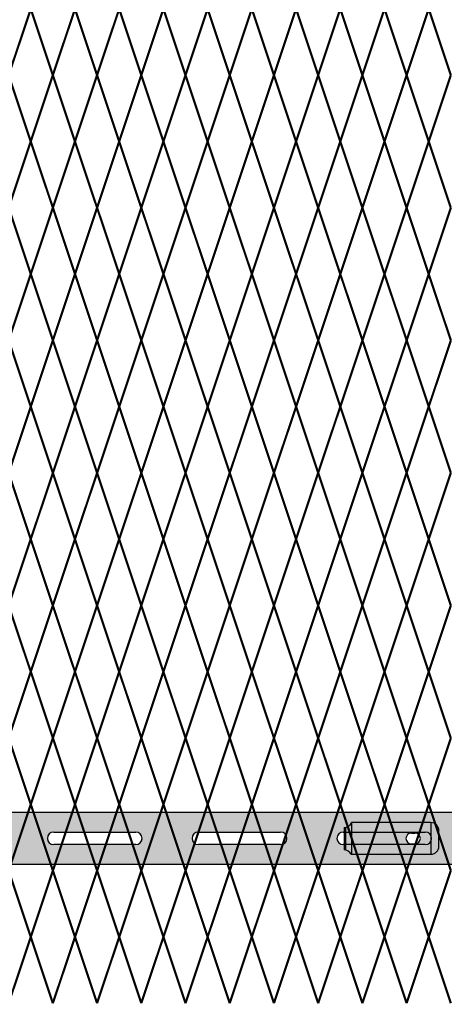
# Model space of a CAD drawing. Units: inches. Extents: x -10 to 198, y 3 to 152.
# Drawn here: x 106 to 119, y 39 to 71 of the extents above; entities that cross this region are included whole.
import ezdxf

# ---------------------------------------------------------------- set-up
doc = ezdxf.new("R2010")
doc.units = ezdxf.units.IN
doc.header["$MEASUREMENT"] = 0
doc.layers.add('Fence screen', color=7, linetype='Continuous')
doc.layers.add('post and C', color=7, linetype='Continuous')

# ---------------------------------------------------------------- blocks, each defined once
blk = doc.blocks.new('crossbar diamond')
at = {"layer": 'post and C'}
h = blk.add_hatch(color=256, dxfattribs=at)
h.dxf.hatch_style = 1
h.set_gradient(color1=(255, 255, 0), color2=(255, 255, 0), tint=1)
edge = h.paths.add_edge_path(flags=17)
edge.add_line((137.167, 170.295), (137.167, 169.895))
edge.add_line((137.167, 169.895), (136.383, 169.895))
edge.add_arc((136.383, 170.095), 0.2, 90, 270, ccw=False)
edge.add_line((136.383, 170.295), (137.167, 170.295))
h.paths.add_polyline_path([(137.167, 170.92), (137.167, 169.27), (48.884, 169.27), (48.884, 170.92)])
edge = h.paths.add_edge_path(flags=16)
edge.add_line((134.804, 169.895), (132.204, 169.895))
edge.add_arc((132.204, 170.095), 0.2, 90, 270, ccw=False)
edge.add_line((132.204, 170.295), (134.804, 170.295))
edge.add_arc((134.804, 170.095), 0.2, -90, 90, ccw=False)
edge = h.paths.add_edge_path(flags=16)
edge.add_line((130.221, 169.895), (127.621, 169.895))
edge.add_arc((127.621, 170.095), 0.2, 90, 270, ccw=False)
edge.add_line((127.621, 170.295), (130.221, 170.295))
edge.add_arc((130.221, 170.095), 0.2, -90, 90, ccw=False)
edge = h.paths.add_edge_path(flags=16)
edge.add_line((125.638, 169.895), (123.038, 169.895))
edge.add_arc((123.038, 170.095), 0.2, 90, 270, ccw=False)
edge.add_line((123.038, 170.295), (125.638, 170.295))
edge.add_arc((125.638, 170.095), 0.2, -90, 90, ccw=False)
edge = h.paths.add_edge_path(flags=16)
edge.add_line((121.054, 169.895), (118.454, 169.895))
edge.add_arc((118.454, 170.095), 0.2, 90, 270, ccw=False)
edge.add_line((118.454, 170.295), (121.054, 170.295))
edge.add_arc((121.054, 170.095), 0.2, -90, 90, ccw=False)
edge = h.paths.add_edge_path(flags=16)
edge.add_line((116.471, 169.895), (113.871, 169.895))
edge.add_arc((113.871, 170.095), 0.2, 90, 270, ccw=False)
edge.add_line((113.871, 170.295), (116.471, 170.295))
edge.add_arc((116.471, 170.095), 0.2, -90, 90, ccw=False)
edge = h.paths.add_edge_path(flags=16)
edge.add_line((111.888, 169.895), (109.288, 169.895))
edge.add_arc((109.288, 170.095), 0.2, 90, 270, ccw=False)
edge.add_line((109.288, 170.295), (111.888, 170.295))
edge.add_arc((111.888, 170.095), 0.2, -90, 90, ccw=False)
edge = h.paths.add_edge_path(flags=16)
edge.add_line((107.304, 169.895), (104.704, 169.895))
edge.add_arc((104.704, 170.095), 0.2, 90, 270, ccw=False)
edge.add_line((104.704, 170.295), (107.304, 170.295))
edge.add_arc((107.304, 170.095), 0.2, -90, 90, ccw=False)
edge = h.paths.add_edge_path(flags=16)
edge.add_line((102.721, 169.895), (100.121, 169.895))
edge.add_arc((100.121, 170.095), 0.2, 90, 270, ccw=False)
edge.add_line((100.121, 170.295), (102.721, 170.295))
edge.add_arc((102.721, 170.095), 0.2, -90, 90, ccw=False)
edge = h.paths.add_edge_path(flags=16)
edge.add_line((98.138, 169.895), (95.538, 169.895))
edge.add_arc((95.538, 170.095), 0.2, 90, 270, ccw=False)
edge.add_line((95.538, 170.295), (98.138, 170.295))
edge.add_arc((98.138, 170.095), 0.2, -90, 90, ccw=False)
edge = h.paths.add_edge_path(flags=16)
edge.add_line((93.554, 169.895), (90.954, 169.895))
edge.add_arc((90.954, 170.095), 0.2, 90, 270, ccw=False)
edge.add_line((90.954, 170.295), (93.554, 170.295))
edge.add_arc((93.554, 170.095), 0.2, -90, 90, ccw=False)
edge = h.paths.add_edge_path(flags=16)
edge.add_line((88.971, 169.895), (86.371, 169.895))
edge.add_arc((86.371, 170.095), 0.2, 90, 270, ccw=False)
edge.add_line((86.371, 170.295), (88.971, 170.295))
edge.add_arc((88.971, 170.095), 0.2, -90, 90, ccw=False)
edge = h.paths.add_edge_path(flags=16)
edge.add_line((84.388, 169.895), (81.788, 169.895))
edge.add_arc((81.788, 170.095), 0.2, 90, 270, ccw=False)
edge.add_line((81.788, 170.295), (84.388, 170.295))
edge.add_arc((84.388, 170.095), 0.2, -90, 90, ccw=False)
edge = h.paths.add_edge_path(flags=16)
edge.add_line((79.804, 169.895), (77.204, 169.895))
edge.add_arc((77.204, 170.095), 0.2, 90, 270, ccw=False)
edge.add_line((77.204, 170.295), (79.804, 170.295))
edge.add_arc((79.804, 170.095), 0.2, -90, 90, ccw=False)
edge = h.paths.add_edge_path(flags=16)
edge.add_line((75.221, 169.895), (72.621, 169.895))
edge.add_arc((72.621, 170.095), 0.2, 90, 270, ccw=False)
edge.add_line((72.621, 170.295), (75.221, 170.295))
edge.add_arc((75.221, 170.095), 0.2, -90, 90, ccw=False)
edge = h.paths.add_edge_path(flags=16)
edge.add_line((70.638, 169.895), (68.038, 169.895))
edge.add_arc((68.038, 170.095), 0.2, 90, 270, ccw=False)
edge.add_line((68.038, 170.295), (70.638, 170.295))
edge.add_arc((70.638, 170.095), 0.2, -90, 90, ccw=False)
edge = h.paths.add_edge_path(flags=16)
edge.add_line((66.054, 169.895), (63.454, 169.895))
edge.add_arc((63.454, 170.095), 0.2, 90, 270, ccw=False)
edge.add_line((63.454, 170.295), (66.054, 170.295))
edge.add_arc((66.054, 170.095), 0.2, -90, 90, ccw=False)
edge = h.paths.add_edge_path(flags=16)
edge.add_line((61.471, 169.895), (58.871, 169.895))
edge.add_arc((58.871, 170.095), 0.2, 90, 270, ccw=False)
edge.add_line((58.871, 170.295), (61.471, 170.295))
edge.add_arc((61.471, 170.095), 0.2, -90, 90, ccw=False)
edge = h.paths.add_edge_path(flags=16)
edge.add_line((56.888, 169.895), (54.288, 169.895))
edge.add_arc((54.288, 170.095), 0.2, 90, 270, ccw=False)
edge.add_line((54.288, 170.295), (56.888, 170.295))
edge.add_arc((56.888, 170.095), 0.2, -90, 90, ccw=False)
edge = h.paths.add_edge_path(flags=16)
edge.add_line((52.304, 169.895), (49.704, 169.895))
edge.add_arc((49.704, 170.095), 0.2, 90, 270, ccw=False)
edge.add_line((49.704, 170.295), (52.304, 170.295))
edge.add_arc((52.304, 170.095), 0.2, -90, 90, ccw=False)
edge = h.paths.add_edge_path(flags=17)
edge.add_line((48.884, 169.27), (59.553, 169.27))
for p, q in [((48.884, 170.92), (137.167, 170.92)), ((109.288, 170.295), (111.888, 170.295)), ((113.871, 170.295), (116.471, 170.295)), ((118.454, 170.295), (121.054, 170.295)), ((111.888, 169.895), (109.288, 169.895)), ((116.471, 169.895), (113.871, 169.895)), ((121.054, 169.895), (118.454, 169.895)), ((137.167, 169.27), (48.884, 169.27))]:
    blk.add_line(p, q, dxfattribs=at)
for centre, start, end in [((109.288, 170.095), 90, 270), ((111.888, 170.095), 270, 90), ((113.871, 170.095), 90, 270), ((116.471, 170.095), 270, 90), ((118.454, 170.095), 90, 270), ((121.054, 170.095), 270, 90)]:
    blk.add_arc(centre, 0.2, start, end, dxfattribs=at)
blk = doc.blocks.new('latch clamp')
at = {"layer": 'post and C'}
h = blk.add_hatch(color=256, dxfattribs=at)
h.dxf.hatch_style = 1
h.set_gradient(color1=(0, 0, 255), color2=(255, 255, 0), tint=1, name='INVCYLINDER')
edge = h.paths.add_edge_path(flags=16)
edge.add_line((62.455, 159.795), (62.57, 159.795))
edge.add_arc((62.57, 159.965), 0.17, 270, 450)
edge.add_line((62.57, 160.135), (62.455, 160.135))
edge.add_arc((62.455, 159.965), 0.17, 90, 270)
edge = h.paths.add_edge_path()
edge.add_arc((60.326, 159.349), 0.25, 27.6351, 90)
edge.add_line((60.326, 159.599), (60.326, 160.307))
edge.add_arc((60.326, 160.557), 0.25, 270, 338.4327)
edge.add_line((60.558, 160.465), (63.076, 160.465))
edge.add_arc((63.076, 160.215), 0.25, 0, 90, ccw=False)
edge.add_line((63.326, 160.215), (63.326, 159.715))
edge.add_arc((63.076, 159.715), 0.25, -90, 0, ccw=False)
edge.add_line((63.076, 159.465), (60.547, 159.465))
for p, q in [((63.076, 160.465), (60.558, 160.465)), ((60.558, 160.465), (60.558, 159.465)), ((63.076, 160.465), (63.076, 159.465)), ((60.326, 160.307), (60.326, 159.599)), ((60.371, 160.311), (60.371, 159.595)), ((62.455, 160.135), (62.57, 160.135)), ((63.326, 159.715), (63.326, 160.215)), ((62.455, 159.795), (62.57, 159.795)), ((60.547, 159.465), (63.076, 159.465))]:
    blk.add_line(p, q, dxfattribs=at)
for centre, radius, start, end in [((60.326, 160.557), 0.25, 270, 338.4327), ((63.076, 160.215), 0.25, 0, 90), ((62.455, 159.965), 0.17, 90, 270), ((62.57, 159.965), 0.17, 270, 90), ((63.076, 159.715), 0.25, 270, 0), ((60.326, 159.349), 0.25, 27.6351, 90)]:
    blk.add_arc(centre, radius, start, end, dxfattribs=at)

msp = doc.modelspace()

# ---------------------------------------------------------------- linework, layer by layer
at = {"layer": 'Fence screen', "color": 7, "linetype": 'Continuous', "const_width": 0.07}
for points in [[(106.221, 70.894), (105.521, 68.794)], [(106.221, 41.494), (105.521, 43.594)], [(107.621, 41.494), (108.321, 43.594)]]:
    msp.add_lwpolyline(points, dxfattribs=at)
for points, elevation in [([(106.221, 70.894), (106.921, 68.794)], 2.8), ([(107.621, 70.894), (106.921, 68.794)], 4.2), ([(107.621, 70.894), (108.321, 68.794)], -9.8), ([(109.021, 70.894), (108.321, 68.794)], 5.6), ([(109.021, 70.894), (109.721, 68.794)], 4.9), ([(110.421, 70.894), (109.721, 68.794)], 4.2), ([(110.421, 70.894), (111.121, 68.794)], 6.3), ([(111.821, 70.894), (111.121, 68.794)], 7.7), ([(111.821, 70.894), (112.521, 68.794)], 11.2), ([(113.221, 70.894), (112.521, 68.794)], 8.4), ([(113.221, 70.894), (113.921, 68.794)], 10.5), ([(114.621, 70.894), (113.921, 68.794)], 9.8), ([(114.621, 70.894), (115.321, 68.794)], 8.4), ([(116.021, 70.894), (115.321, 68.794)], 12.6), ([(116.021, 70.894), (116.721, 68.794)], 11.2), ([(117.421, 70.894), (116.721, 68.794)], 11.9), ([(117.421, 70.894), (118.121, 68.794)], 15.4), ([(118.821, 70.894), (118.121, 68.794)], 15.4), ([(118.821, 70.894), (119.521, 68.794)], 16.8), ([(106.221, 66.694), (105.521, 68.794)], -2.8), ([(106.221, 66.694), (106.921, 68.794)], 1.4), ([(107.621, 66.694), (106.921, 68.794)], 2.8), ([(107.621, 66.694), (108.321, 68.794)], -2.8), ([(109.021, 66.694), (108.321, 68.794)], -11.2), ([(109.021, 66.694), (109.721, 68.794)], 5.6), ([(110.421, 66.694), (109.721, 68.794)], 5.6), ([(110.421, 66.694), (111.121, 68.794)], 7), ([(111.821, 66.694), (111.121, 68.794)], 7), ([(111.821, 66.694), (112.521, 68.794)], 9.8), ([(113.221, 66.694), (112.521, 68.794)], 8.4), ([(113.221, 66.694), (113.921, 68.794)], 11.2), ([(114.621, 66.694), (113.921, 68.794)], 27.3), ([(114.621, 66.694), (115.321, 68.794)], 9.8), ([(116.021, 66.694), (115.321, 68.794)], 11.9), ([(116.021, 66.694), (116.721, 68.794)], 10.705), ([(117.421, 66.694), (116.721, 68.794)], 13.3), ([(117.421, 66.694), (118.121, 68.794)], 14), ([(118.821, 66.694), (118.121, 68.794)], 19.6), ([(118.821, 66.694), (119.521, 68.794)], 14), ([(105.521, 64.594), (106.221, 66.694)], 0.7), ([(106.921, 64.594), (106.221, 66.694)], -7.7), ([(106.921, 64.594), (107.621, 66.694)], 2.1), ([(108.321, 64.594), (107.621, 66.694)], 3.5), ([(108.321, 64.594), (109.021, 66.694)], -14.381), ([(109.721, 64.594), (109.021, 66.694)], 4.9), ([(109.721, 64.594), (110.421, 66.694)], 4.9), ([(111.121, 64.594), (110.421, 66.694)], 2.8), ([(111.121, 64.594), (111.821, 66.694)], 7.7), ([(112.521, 64.594), (111.821, 66.694)], 9.1), ([(112.521, 64.594), (113.221, 66.694)], 10.5), ([(113.921, 64.594), (113.221, 66.694)], 7.7), ([(113.921, 64.594), (114.621, 66.694)], 17.5), ([(115.321, 64.594), (114.621, 66.694)], 10.5), ([(115.321, 64.594), (116.021, 66.694)], 12.6), ([(116.721, 64.594), (116.021, 66.694)], 12.6), ([(116.721, 64.594), (117.421, 66.694)], 11.9), ([(118.121, 64.594), (117.421, 66.694)], 21.7), ([(118.121, 64.594), (118.821, 66.694)], 18.9), ([(119.521, 64.594), (118.821, 66.694)], 23.1), ([(105.521, 64.594), (106.221, 62.494)], 0.7), ([(106.921, 64.594), (106.221, 62.494)], 3.5), ([(106.921, 64.594), (107.621, 62.494)], 3.5), ([(108.321, 64.594), (107.621, 62.494)], -9.8), ([(108.321, 64.594), (109.021, 62.494)], 4.9), ([(109.721, 64.594), (109.021, 62.494)], 6.3), ([(109.721, 64.594), (110.421, 62.494)], 6.3), ([(111.121, 64.594), (110.421, 62.494)], 6.3), ([(111.121, 64.594), (111.821, 62.494)], 7.7), ([(112.521, 64.594), (111.821, 62.494)], 9.1), ([(112.521, 64.594), (113.221, 62.494)], 9.1), ([(113.921, 64.594), (113.221, 62.494)], 18.9), ([(113.921, 64.594), (114.621, 62.494)], 10.5), ([(115.321, 64.594), (114.621, 62.494)], 7.7), ([(115.321, 64.594), (116.021, 62.494)], 11.2), ([(116.721, 64.594), (116.021, 62.494)], 12.6), ([(116.721, 64.594), (117.421, 62.494)], 13.3), ([(118.121, 64.594), (117.421, 62.494)], 20.3), ([(118.121, 64.594), (118.821, 62.494)], 23.1), ([(119.521, 64.594), (118.821, 62.494)], 17.5), ([(105.521, 60.394), (106.221, 62.494)], 0.7), ([(106.921, 60.394), (106.221, 62.494)], 4.9), ([(106.921, 60.394), (107.621, 62.494)], 4.9), ([(108.321, 60.394), (107.621, 62.494)], -2.1), ([(108.321, 60.394), (109.021, 62.494)], 7.7), ([(109.721, 60.394), (109.021, 62.494)], 6.3), ([(109.721, 60.394), (110.421, 62.494)], 6.3), ([(111.121, 60.394), (110.421, 62.494)], 7.7), ([(111.121, 60.394), (111.821, 62.494)], 9.1), ([(112.521, 60.394), (111.821, 62.494)], 10.5), ([(112.521, 60.394), (113.221, 62.494)], 10.5), ([(113.921, 60.394), (113.221, 62.494)], 9.1), ([(113.921, 60.394), (114.621, 62.494)], 11.9), ([(115.321, 60.394), (114.621, 62.494)], 11.9), ([(115.321, 60.394), (116.021, 62.494)], 13.3), ([(116.721, 60.394), (116.021, 62.494)], 13.3), ([(116.721, 60.394), (117.421, 62.494)], 14.7), ([(118.121, 60.394), (117.421, 62.494)], 14.7), ([(118.121, 60.394), (118.821, 62.494)], 16.1), ([(119.521, 60.394), (118.821, 62.494)], 17.5), ([(105.521, 60.394), (106.221, 58.294)], 3.5), ([(106.921, 60.394), (106.221, 58.294)], 21.7), ([(106.921, 60.394), (107.621, 58.294)], 4.9), ([(108.321, 60.394), (107.621, 58.294)], -0.7), ([(108.321, 60.394), (109.021, 58.294)], 6.3), ([(109.721, 60.394), (109.021, 58.294)], 7.7), ([(109.721, 60.394), (110.421, 58.294)], 98.363), ([(111.121, 60.394), (110.421, 58.294)], 2.1), ([(111.121, 60.394), (111.821, 58.294)], 10.5), ([(112.521, 60.394), (111.821, 58.294)], 13.3), ([(112.521, 60.394), (113.221, 58.294)], 11.9), ([(113.921, 60.394), (113.221, 58.294)], 10.5), ([(113.921, 60.394), (114.621, 58.294)], 10.5), ([(115.321, 60.394), (114.621, 58.294)], 9.1), ([(115.321, 60.394), (116.021, 58.294)], 14.7), ([(116.721, 60.394), (116.021, 58.294)], 27.3), ([(116.721, 60.394), (117.421, 58.294)], 13.3), ([(118.121, 60.394), (117.421, 58.294)], 16.1), ([(118.121, 60.394), (118.821, 58.294)], 11.9), ([(119.521, 60.394), (118.821, 58.294)], 17.5), ([(106.221, 58.294), (105.521, 56.194)], 1.4), ([(106.221, 58.294), (106.921, 56.194)], 4.2), ([(107.621, 58.294), (106.921, 56.194)], 5.6), ([(107.621, 58.294), (108.321, 56.194)], -8.4), ([(109.021, 58.294), (108.321, 56.194)], 7), ([(109.021, 58.294), (109.721, 56.194)], 6.3), ([(110.421, 58.294), (109.721, 56.194)], 5.6), ([(110.421, 58.294), (111.121, 56.194)], 7.7), ([(111.821, 58.294), (111.121, 56.194)], 9.1), ([(111.821, 58.294), (112.521, 56.194)], 12.6), ([(113.221, 58.294), (112.521, 56.194)], 9.8), ([(113.221, 58.294), (113.921, 56.194)], 11.9), ([(114.621, 58.294), (113.921, 56.194)], 11.2), ([(114.621, 58.294), (115.321, 56.194)], 9.8), ([(116.021, 58.294), (115.321, 56.194)], 14), ([(116.021, 58.294), (116.721, 56.194)], 12.6), ([(117.421, 58.294), (116.721, 56.194)], 13.3), ([(117.421, 58.294), (118.121, 56.194)], 16.8), ([(118.821, 58.294), (118.121, 56.194)], 16.8), ([(118.821, 58.294), (119.521, 56.194)], 18.2), ([(106.221, 54.094), (105.521, 56.194)], -1.4), ([(106.221, 54.094), (106.921, 56.194)], 2.8), ([(107.621, 54.094), (106.921, 56.194)], 4.2), ([(107.621, 54.094), (108.321, 56.194)], -1.4), ([(109.021, 54.094), (108.321, 56.194)], -9.8), ([(109.021, 54.094), (109.721, 56.194)], 7), ([(110.421, 54.094), (109.721, 56.194)], 7), ([(110.421, 54.094), (111.121, 56.194)], 8.4), ([(111.821, 54.094), (111.121, 56.194)], 8.4), ([(111.821, 54.094), (112.521, 56.194)], 11.2), ([(113.221, 54.094), (112.521, 56.194)], 9.8), ([(113.221, 54.094), (113.921, 56.194)], 12.6), ([(114.621, 54.094), (113.921, 56.194)], 28.7), ([(114.621, 54.094), (115.321, 56.194)], 11.2), ([(116.021, 54.094), (115.321, 56.194)], 13.3), ([(116.021, 54.094), (116.721, 56.194)], 12.105), ([(117.421, 54.094), (116.721, 56.194)], 14.7), ([(117.421, 54.094), (118.121, 56.194)], 15.4), ([(118.821, 54.094), (118.121, 56.194)], 21), ([(118.821, 54.094), (119.521, 56.194)], 15.4), ([(105.521, 51.994), (106.221, 54.094)], 2.1), ([(106.921, 51.994), (106.221, 54.094)], -6.3), ([(106.921, 51.994), (107.621, 54.094)], 3.5), ([(108.321, 51.994), (107.621, 54.094)], 4.9), ([(108.321, 51.994), (109.021, 54.094)], -12.981), ([(109.721, 51.994), (109.021, 54.094)], 6.3), ([(109.721, 51.994), (110.421, 54.094)], 6.3), ([(111.121, 51.994), (110.421, 54.094)], 4.2), ([(111.121, 51.994), (111.821, 54.094)], 9.1), ([(112.521, 51.994), (111.821, 54.094)], 10.5), ([(112.521, 51.994), (113.221, 54.094)], 11.9), ([(113.921, 51.994), (113.221, 54.094)], 9.1), ([(113.921, 51.994), (114.621, 54.094)], 18.9), ([(115.321, 51.994), (114.621, 54.094)], 11.9), ([(115.321, 51.994), (116.021, 54.094)], 14), ([(116.721, 51.994), (116.021, 54.094)], 14), ([(116.721, 51.994), (117.421, 54.094)], 13.3), ([(118.121, 51.994), (117.421, 54.094)], 23.1), ([(118.121, 51.994), (118.821, 54.094)], 20.3), ([(119.521, 51.994), (118.821, 54.094)], 24.5), ([(105.521, 51.994), (106.221, 49.894)], 2.1), ([(106.921, 51.994), (106.221, 49.894)], 4.9), ([(106.921, 51.994), (107.621, 49.894)], 4.9), ([(108.321, 51.994), (107.621, 49.894)], -8.4), ([(108.321, 51.994), (109.021, 49.894)], 6.3), ([(109.721, 51.994), (109.021, 49.894)], 7.7), ([(109.721, 51.994), (110.421, 49.894)], 7.7), ([(111.121, 51.994), (110.421, 49.894)], 7.7), ([(111.121, 51.994), (111.821, 49.894)], 9.1), ([(112.521, 51.994), (111.821, 49.894)], 10.5), ([(112.521, 51.994), (113.221, 49.894)], 10.5), ([(113.921, 51.994), (113.221, 49.894)], 20.3), ([(113.921, 51.994), (114.621, 49.894)], 11.9), ([(115.321, 51.994), (114.621, 49.894)], 9.1), ([(115.321, 51.994), (116.021, 49.894)], 12.6), ([(116.721, 51.994), (116.021, 49.894)], 14), ([(116.721, 51.994), (117.421, 49.894)], 14.7), ([(118.121, 51.994), (117.421, 49.894)], 21.7), ([(118.121, 51.994), (118.821, 49.894)], 24.5), ([(119.521, 51.994), (118.821, 49.894)], 18.9), ([(105.521, 47.794), (106.221, 49.894)], 2.1), ([(106.921, 47.794), (106.221, 49.894)], 6.3), ([(106.921, 47.794), (107.621, 49.894)], 6.3), ([(108.321, 47.794), (107.621, 49.894)], -0.7), ([(108.321, 47.794), (109.021, 49.894)], 9.1), ([(109.721, 47.794), (109.021, 49.894)], 7.7), ([(109.721, 47.794), (110.421, 49.894)], 7.7), ([(111.121, 47.794), (110.421, 49.894)], 9.1), ([(111.121, 47.794), (111.821, 49.894)], 10.5), ([(112.521, 47.794), (111.821, 49.894)], 11.9), ([(112.521, 47.794), (113.221, 49.894)], 11.9), ([(113.921, 47.794), (113.221, 49.894)], 10.5), ([(113.921, 47.794), (114.621, 49.894)], 13.3), ([(115.321, 47.794), (114.621, 49.894)], 13.3), ([(115.321, 47.794), (116.021, 49.894)], 14.7), ([(116.721, 47.794), (116.021, 49.894)], 14.7), ([(116.721, 47.794), (117.421, 49.894)], 16.1), ([(118.121, 47.794), (117.421, 49.894)], 16.1), ([(118.121, 47.794), (118.821, 49.894)], 17.5), ([(119.521, 47.794), (118.821, 49.894)], 18.9), ([(105.521, 47.794), (106.221, 45.694)], 4.9), ([(106.921, 47.794), (106.221, 45.694)], 23.1), ([(106.921, 47.794), (107.621, 45.694)], 6.3), ([(108.321, 47.794), (107.621, 45.694)], 0.7), ([(108.321, 47.794), (109.021, 45.694)], 7.7), ([(109.721, 47.794), (109.021, 45.694)], 9.1), ([(109.721, 47.794), (110.421, 45.694)], 99.763), ([(111.121, 47.794), (110.421, 45.694)], 3.5), ([(111.121, 47.794), (111.821, 45.694)], 11.9), ([(112.521, 47.794), (111.821, 45.694)], 14.7), ([(112.521, 47.794), (113.221, 45.694)], 13.3), ([(113.921, 47.794), (113.221, 45.694)], 11.9), ([(113.921, 47.794), (114.621, 45.694)], 11.9), ([(115.321, 47.794), (114.621, 45.694)], 10.5), ([(115.321, 47.794), (116.021, 45.694)], 16.1), ([(116.721, 47.794), (116.021, 45.694)], 28.7), ([(116.721, 47.794), (117.421, 45.694)], 14.7), ([(118.121, 47.794), (117.421, 45.694)], 17.5), ([(118.121, 47.794), (118.821, 45.694)], 13.3), ([(119.521, 47.794), (118.821, 45.694)], 18.9), ([(106.221, 45.694), (105.521, 43.594)], 2.8), ([(106.221, 45.694), (106.921, 43.594)], 5.6), ([(107.621, 45.694), (106.921, 43.594)], 7), ([(107.621, 45.694), (108.321, 43.594)], -7), ([(109.021, 45.694), (108.321, 43.594)], 8.4), ([(109.021, 45.694), (109.721, 43.594)], 7.7), ([(110.421, 45.694), (109.721, 43.594)], 7), ([(110.421, 45.694), (111.121, 43.594)], 9.1), ([(111.821, 45.694), (111.121, 43.594)], 10.5), ([(111.821, 45.694), (112.521, 43.594)], 14), ([(113.221, 45.694), (112.521, 43.594)], 11.2), ([(113.221, 45.694), (113.921, 43.594)], 13.3), ([(114.621, 45.694), (113.921, 43.594)], 12.6), ([(114.621, 45.694), (115.321, 43.594)], 11.2), ([(116.021, 45.694), (115.321, 43.594)], 15.4), ([(116.021, 45.694), (116.721, 43.594)], 14), ([(117.421, 45.694), (116.721, 43.594)], 14.7), ([(117.421, 45.694), (118.121, 43.594)], 18.2), ([(118.821, 45.694), (118.121, 43.594)], 18.2), ([(118.821, 45.694), (119.521, 43.594)], 19.6), ([(106.221, 41.494), (106.921, 43.594)], 4.2), ([(107.621, 41.494), (106.921, 43.594)], 5.6), ([(109.021, 41.494), (108.321, 43.594)], -8.4), ([(109.021, 41.494), (109.721, 43.594)], 8.4), ([(110.421, 41.494), (109.721, 43.594)], 8.4), ([(110.421, 41.494), (111.121, 43.594)], 9.8), ([(111.821, 41.494), (111.121, 43.594)], 9.8), ([(111.821, 41.494), (112.521, 43.594)], 12.6), ([(113.221, 41.494), (112.521, 43.594)], 11.2), ([(113.221, 41.494), (113.921, 43.594)], 14), ([(114.621, 41.494), (113.921, 43.594)], 30.1), ([(114.621, 41.494), (115.321, 43.594)], 12.6), ([(116.021, 41.494), (115.321, 43.594)], 14.7), ([(116.021, 41.494), (116.721, 43.594)], 13.505), ([(117.421, 41.494), (116.721, 43.594)], 16.1), ([(117.421, 41.494), (118.121, 43.594)], 16.8), ([(118.821, 41.494), (118.121, 43.594)], 22.4), ([(118.821, 41.494), (119.521, 43.594)], 16.8), ([(105.521, 39.394), (106.221, 41.494)], 3.5), ([(106.921, 39.394), (106.221, 41.494)], -4.9), ([(106.921, 39.394), (107.621, 41.494)], 4.9), ([(108.321, 39.394), (107.621, 41.494)], 6.3), ([(108.321, 39.394), (109.021, 41.494)], -11.581), ([(109.721, 39.394), (109.021, 41.494)], 7.7), ([(109.721, 39.394), (110.421, 41.494)], 7.7), ([(111.121, 39.394), (110.421, 41.494)], 5.6), ([(111.121, 39.394), (111.821, 41.494)], 10.5), ([(112.521, 39.394), (111.821, 41.494)], 11.9), ([(112.521, 39.394), (113.221, 41.494)], 13.3), ([(113.921, 39.394), (113.221, 41.494)], 10.5), ([(113.921, 39.394), (114.621, 41.494)], 20.3), ([(115.321, 39.394), (114.621, 41.494)], 13.3), ([(115.321, 39.394), (116.021, 41.494)], 15.4), ([(116.721, 39.394), (116.021, 41.494)], 15.4), ([(116.721, 39.394), (117.421, 41.494)], 14.7), ([(118.121, 39.394), (117.421, 41.494)], 24.5), ([(118.121, 39.394), (118.821, 41.494)], 21.7), ([(119.521, 39.394), (118.821, 41.494)], 25.9)]:
    msp.add_lwpolyline(points, dxfattribs=dict(at, elevation=elevation))

# ---------------------------------------------------------------- block references
at = {"layer": 'post and C'}
for name, p in [('crossbar diamond', (-2.341, -125.478, 27.3)), ('latch clamp', (55.816, -115.351))]:
    msp.add_blockref(name, p, dxfattribs=at)

doc.saveas('drawing.dxf')
